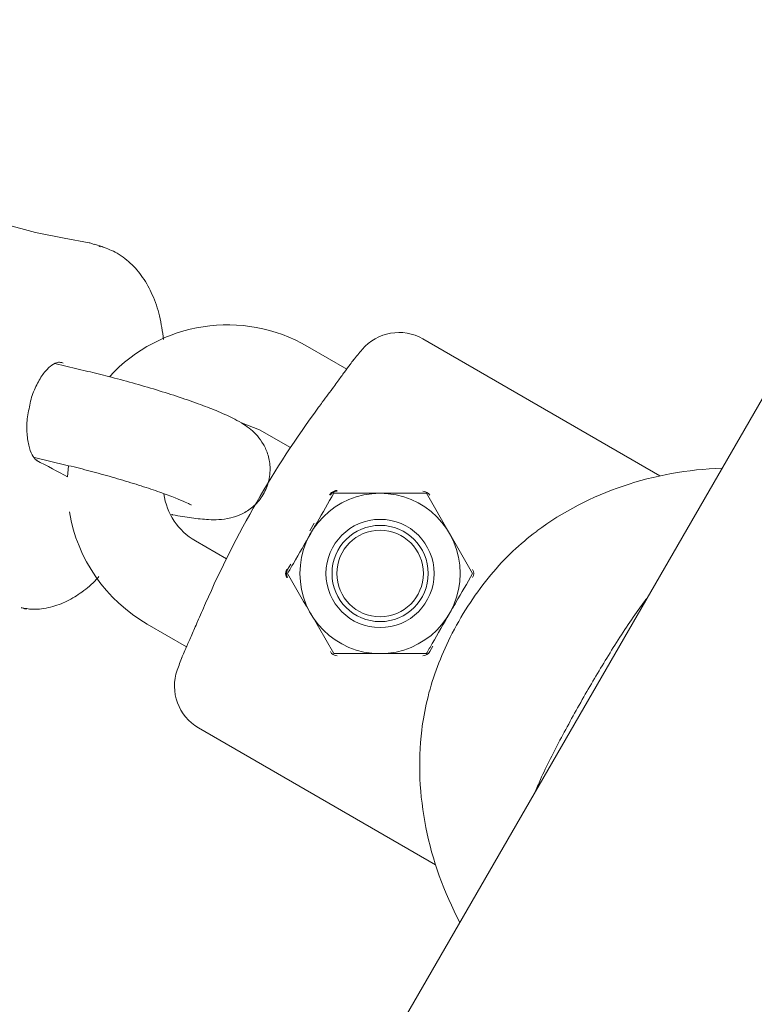
# Model space of a CAD drawing. Units: millimetres. Extents: x -4165 to 4186, y -4491 to 4029.
# Drawn here: x -866 to -820, y 91 to 152 of the extents above; entities that cross this region are included whole.
import ezdxf

# ---------------------------------------------------------------- set-up
doc = ezdxf.new("R2010")
doc.units = ezdxf.units.MM
doc.header["$LTSCALE"] = 1000
doc.layers.add('1 EQUIPMENT', color=7, linetype='Continuous', lineweight=18)

# ---------------------------------------------------------------- blocks, each defined once
blk = doc.blocks.new('GI 28-1002')
at = {"layer": '1 EQUIPMENT'}
for p, q in [((-665.76, 394.695), (-909.586, -27.623)), ((-860.684, 137.728), (-861.244, 137.895)), ((-860.956, 137.762), (-860.877, 137.73)), ((-825.97, 123.451), (-840.751, 131.985)), ((-845.5, 130.109), (-847.944, 131.521)), ((-861.65, 129.966), (-863.704, 130.447)), ((-852.065, 126.765), (-850.943, 126.327)), ((-850.943, 126.327), (-849.011, 125.212)), ((-864.984, 124.587), (-863.02, 124.127)), ((-862.864, 124.076), (-862.923, 123.398)), ((-846.305, 122.365), (-843.42, 122.365)), ((-840.534, 122.365), (-839.091, 119.866)), ((-847.795, 120.034), (-847.525, 120.502)), ((-833.629, 120.011), (-833.874, 119.84)), ((-853.009, 118.286), (-854.941, 119.402)), ((-849.191, 117.617), (-848.996, 117.955)), ((-865.78, 115.241), (-865.594, 115.172)), ((-846.305, 112.369), (-847.748, 114.868)), ((-857.94, 114.208), (-855.495, 112.796)), ((-840.534, 112.369), (-843.42, 112.369)), ((-840.123, 112.832), (-840.318, 112.494)), ((-854.745, 107.746), (-839.963, 99.212)), ((-840.789, 107.863), (-840.813, 107.579))]:
    blk.add_line(p, q, dxfattribs=at)
at = {"layer": '1 EQUIPMENT', "flags": 128}
blk.add_lwpolyline([(-861.251, 137.872), (-861.531, 137.966), (-861.558, 137.972), (-863.132, 138.267), (-864.916, 138.616), (-866.834, 139.137), (-868.763, 139.848), (-868.763, 139.848), (-868.763, 139.848)], dxfattribs=at)
at = {"layer": '1 EQUIPMENT'}
for radius in [4.998, 3.374, 2.999, 2.699]:
    blk.add_circle((-843.42, 117.367), radius, dxfattribs=at)
for centre, radius, start, end in [((-852.942, 122.864), 9.996, 60, 137.41011), ((-842.25, 129.388), 2.999, 60, 139.61114), ((-795.809, 89.878), 63.972, 139.61114, 140.38663), ((-795.781, 89.862), 63.898, 143.66369, 156.33631), ((-852.942, 122.864), 3.998, 187.75142, 240), ((-846.089, 121.99), 0.5, 90, 150), ((-840.751, 121.99), 0.5, 30, 90), ((-852.942, 122.864), 9.996, 189.56241, 240), ((-848.758, 117.367), 0.5, 150, 210), ((-838.082, 117.367), 0.5, 330, 30), ((-846.089, 112.744), 0.5, 210, 270), ((-840.751, 112.744), 0.5, 270, 330), ((-795.809, 89.878), 63.972, 159.61467, 160.38886), ((-853.246, 110.343), 2.999, 160.38886, 240)]:
    blk.add_arc(centre, radius, start, end, dxfattribs=at)
for centre, major_axis, ratio, start_param, end_param in [((-920.457, 137.236), (61.978, -17.769), 0.09926, 0.410456, 0.487547), ((-819.057, 103.301), (19.477, -11.245), 0.888889, 2.18374, 2.773841), ((-819.057, 103.301), (19.477, -11.245), 0.888889, 3.508114, 4.099445)]:
    blk.add_ellipse(centre, major_axis=major_axis, ratio=ratio, start_param=start_param, end_param=end_param, dxfattribs=at)
for points, knots in [([(-856.922, 131.954), (-856.993, 132.445), (-857.131, 133.403), (-857.567, 134.692), (-858.17, 135.813), (-858.955, 136.724), (-859.868, 137.419), (-860.552, 137.651), (-860.866, 137.758)], [0, 0, 0, 0, 0.206298, 0.401706, 0.570235, 0.724605, 0.873443, 1, 1, 1, 1]), ([(-865.315, 127.622), (-865.287, 127.786), (-865.202, 128.278), (-864.902, 129.043), (-864.47, 129.8), (-863.996, 130.314), (-863.575, 130.547), (-863.432, 130.533), (-863.362, 130.526)], [0, 0, 0, 0, 0.0929064, 0.2784293, 0.4630733, 0.6460211, 0.82544, 1, 1, 1, 1]), ([(-863.193, 130.47), (-863.242, 130.499), (-863.294, 130.531), (-863.357, 130.524), (-863.362, 130.524)], [0, 0, 0, 0, 0.921371, 1, 1, 1, 1]), ([(-845.077, 130.683), (-845.082, 130.676), (-845.097, 130.656), (-845.265, 130.428), (-845.595, 129.98), (-845.912, 129.55), (-846.055, 129.355)], [0, 0, 0, 0, 0.155637, 0.452167, 0.751612, 1, 1, 1, 1]), ([(-856.432, 121.041), (-856.408, 121.036), (-855.936, 120.939), (-855.144, 120.82), (-854.238, 120.72), (-853.493, 120.711), (-852.827, 120.781), (-852.088, 121.021), (-851.402, 121.436), (-850.796, 122.079), (-850.371, 122.933), (-850.235, 123.867), (-850.372, 124.729), (-850.674, 125.421), (-851.069, 125.961), (-851.503, 126.371), (-851.971, 126.704), (-852.594, 127.055), (-853.439, 127.44), (-854.603, 127.895), (-855.908, 128.351), (-857.354, 128.811), (-858.852, 129.248), (-860.311, 129.642), (-861.221, 129.862), (-861.65, 129.966)], [0, 0, 0, 0, 0.003243, 0.064894, 0.130643, 0.170695, 0.212053, 0.242144, 0.274668, 0.309578, 0.345987, 0.385296, 0.418555, 0.448331, 0.476272, 0.504319, 0.535799, 0.577872, 0.645562, 0.705237, 0.767866, 0.828221, 0.887747, 0.947038, 1, 1, 1, 1]), ([(-846.055, 129.354), (-846.139, 129.239), (-846.42, 128.858), (-846.857, 128.263), (-847.178, 127.827), (-847.254, 127.724)], [0, 0, 0, 0, 0.247435, 0.821796, 1, 1, 1, 1]), ([(-864.8, 124.414), (-864.825, 124.422), (-864.907, 124.447), (-865.134, 124.735), (-865.359, 125.334), (-865.468, 126.168), (-865.458, 126.97), (-865.351, 127.458), (-865.315, 127.622)], [0, 0, 0, 0, 0.083584, 0.275308, 0.480135, 0.686565, 0.895141, 1, 1, 1, 1]), ([(-863.02, 124.127), (-862.795, 124.073), (-862.141, 123.917), (-860.992, 123.617), (-859.623, 123.229), (-858.31, 122.825), (-857.134, 122.43), (-856.198, 122.083), (-855.573, 121.823), (-855.229, 121.654), (-855.205, 121.639), (-855.195, 121.633)], [0, 0, 0, 0, 0.0699853, 0.203113, 0.3370396, 0.4709811, 0.6038179, 0.7341779, 0.8447721, 0.9387445, 1, 1, 1, 1]), ([(-847.748, 119.866), (-847.617, 120.093), (-847.128, 120.939), (-846.653, 121.762), (-846.305, 122.365)], [0, 0, 0, 0, 0.268634, 1, 1, 1, 1]), ([(-846.089, 122.542), (-846.158, 122.534), (-846.289, 122.52), (-846.461, 122.415), (-846.532, 122.316), (-846.568, 122.266)], [0, 0, 0, 0, 0.352366, 0.672807, 1, 1, 1, 1]), ([(-843.42, 122.365), (-843.351, 122.365), (-842.377, 122.365), (-841.422, 122.365), (-840.534, 122.365)], [0, 0, 0, 0, 0.070201, 1, 1, 1, 1]), ([(-849.191, 117.367), (-849.07, 117.576), (-848.599, 118.391), (-848.111, 119.237), (-847.748, 119.866)], [0, 0, 0, 0, 0.257551, 1, 1, 1, 1]), ([(-833.874, 119.84), (-834.359, 119.437), (-835.341, 118.621), (-836.714, 117.091), (-837.983, 115.342), (-839.045, 113.475), (-839.874, 111.565), (-840.477, 109.694), (-840.686, 108.469), (-840.789, 107.863)], [0, 0, 0, 0, 0.140952, 0.285677, 0.433003, 0.585331, 0.72198, 0.862453, 1, 1, 1, 1]), ([(-839.091, 119.866), (-839.057, 119.806), (-838.57, 118.962), (-838.093, 118.136), (-837.649, 117.367)], [0, 0, 0, 0, 0.070201, 1, 1, 1, 1]), ([(-849.237, 117.643), (-849.253, 117.611), (-849.296, 117.526), (-849.32, 117.364), (-849.294, 117.205), (-849.251, 117.12), (-849.236, 117.091)], [0, 0, 0, 0, 0.1916942, 0.5134882, 0.8314596, 1, 1, 1, 1]), ([(-847.748, 114.868), (-847.782, 114.927), (-848.269, 115.771), (-848.747, 116.598), (-849.191, 117.367)], [0, 0, 0, 0, 0.070201, 1, 1, 1, 1]), ([(-837.649, 117.367), (-837.996, 116.764), (-838.472, 115.941), (-838.96, 115.095), (-839.091, 114.868)], [0, 0, 0, 0, 0.7313664, 1, 1, 1, 1]), ([(-865.807, 115.236), (-865.573, 115.193), (-864.953, 115.08), (-863.954, 115.243), (-862.906, 115.623), (-861.96, 116.224), (-861.316, 116.752), (-861.011, 117.109), (-860.957, 117.172)], [0, 0, 0, 0, 0.118078, 0.31254, 0.506283, 0.713181, 0.949125, 1, 1, 1, 1]), ([(-854.307, 115.509), (-854.479, 115.115), (-854.691, 114.632), (-854.868, 114.228), (-854.901, 114.153)], [0, 0, 0, 0, 0.814914, 1, 1, 1, 1]), ([(-833.766, 103.701), (-833.652, 103.977), (-833.189, 105.098), (-832.111, 107.163), (-830.654, 109.824), (-829.07, 112.454), (-827.776, 114.493), (-826.978, 115.551), (-826.75, 115.852)], [0, 0, 0, 0, 0.068104, 0.276666, 0.491178, 0.69979, 0.914489, 1, 1, 1, 1]), ([(-865.594, 115.172), (-865.585, 115.171), (-865.508, 115.168), (-865.434, 115.169), (-865.459, 115.187), (-865.46, 115.188)], [0, 0, 0, 0, 0.112092, 0.957301, 1, 1, 1, 1]), ([(-839.091, 114.868), (-839.454, 114.239), (-839.943, 113.393), (-840.413, 112.579), (-840.534, 112.369)], [0, 0, 0, 0, 0.742449, 1, 1, 1, 1]), ([(-854.901, 114.153), (-855.023, 113.876), (-855.272, 113.306), (-855.554, 112.661), (-855.746, 112.224), (-855.769, 112.17), (-855.781, 112.144)], [0, 0, 0, 0, 0.241278, 0.496644, 0.752111, 1, 1, 1, 1]), ([(-843.42, 112.369), (-843.488, 112.369), (-844.463, 112.369), (-845.417, 112.369), (-846.305, 112.369)], [0, 0, 0, 0, 0.070201, 1, 1, 1, 1])]:
    blk.add_open_spline(points, degree=3, knots=knots, dxfattribs=at)

msp = doc.modelspace()

# ---------------------------------------------------------------- block references
at = {"layer": '1 EQUIPMENT'}
msp.add_blockref('GI 28-1002', (0, 0), dxfattribs=at)

doc.saveas('drawing.dxf')
